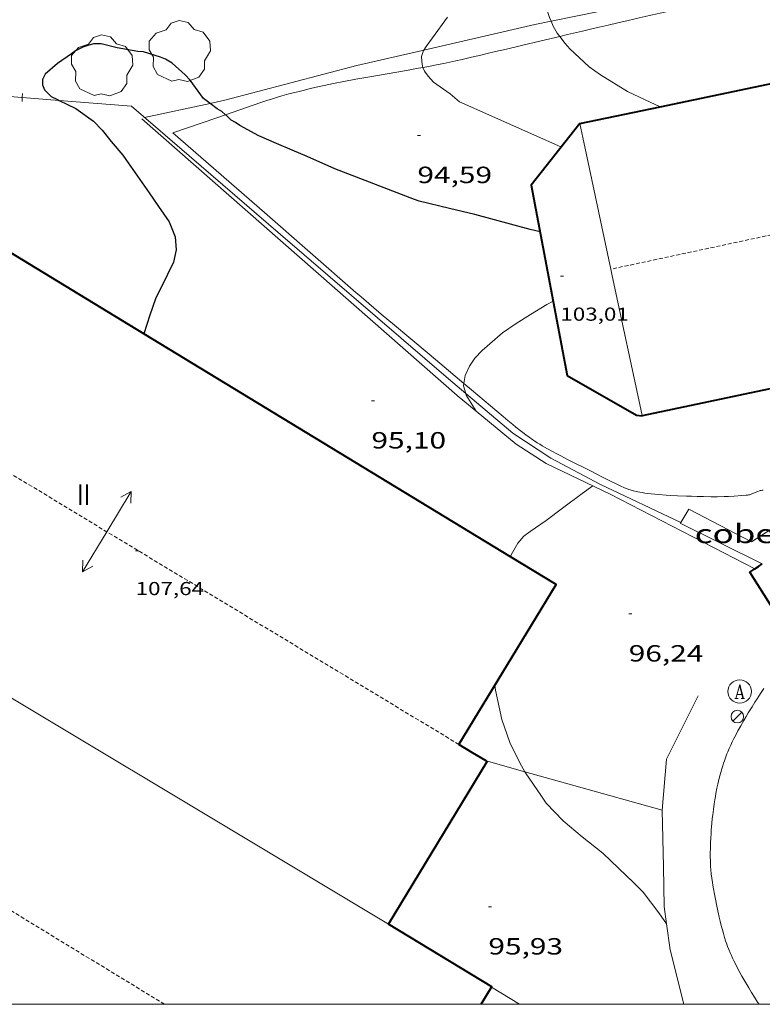
# Model space of a CAD drawing. Units: inches. Extents: x 453999 to 455004, y 4600499 to 4601002.
# Drawn here: x 454410 to 454458, y 4600500 to 4600563 of the extents above; entities that cross this region are included whole.
import ezdxf
from ezdxf.enums import TextEntityAlignment as Align

# ---------------------------------------------------------------- set-up
doc = ezdxf.new("R2010")
doc.units = ezdxf.units.IN
doc.header["$MEASUREMENT"] = 0
doc.linetypes.add('TRAZOS2', pattern=[0.375, 0.25, -0.125])
for name, color, linetype, lineweight in [('ARBRE', 7, 'Continuous', 0), ('CARENER', 7, 'Continuous', 0), ('COBERT', 7, 'Continuous', 0), ('CORBA DE NIVELL', 7, 'Continuous', 0), ('CORBA MESTRA', 7, 'Continuous', 0), ('COTA ALTIMETRICA', 7, 'Continuous', 0), ('COTA EDIFICI', 7, 'Continuous', 0), ('FACANA EXTERIOR', 7, 'Continuous', 0), ('FANAL', 7, 'Continuous', 0), ('FILAT', 7, 'Continuous', 0), ('LIMIT DE PAVIMENT', 7, 'Continuous', 0), ('LINIA VOLUMETRICA', 7, 'Continuous', 0), ('MARC FULL', 7, 'Continuous', 0), ('MUR', 7, 'Continuous', 0), ('PORTA ACCES DE VEHICLES', 7, 'Continuous', 0), ('REGISTRE AIGUA', 7, 'Continuous', 0), ('TANCA', 7, 'Continuous', 0), ('TEXT DE NUMERO DE PLANTES', 7, 'Continuous', 0), ('VORERA', 7, 'Continuous', 0)]:
    doc.layers.add(name, color=color, linetype=linetype, lineweight=lineweight)
doc.styles.add('Style-Arial', font='ARIAL.TTF')
doc.linetypes.add('filat', pattern='A,0.25,[7,dgnlstyle-mataro.shx,S=0.008,R=0,X=0,Y=0],10.25', length=10.5)

# ---------------------------------------------------------------- blocks, each defined once
blk = doc.blocks.new('FANAL')
at = {"color": 0, "linetype": 'ByBlock', "lineweight": -2}
blk.add_line((0.283, 0.283), (-0.283, -0.283), dxfattribs=at)
blk.add_circle((0.0002620689868927002, 0.0006722288131713868), 0.40000000060146, dxfattribs=at)
blk = doc.blocks.new('ARBRE')
at = {"color": 0, "linetype": 'ByBlock', "lineweight": -2, "flags": 128}
blk.add_lwpolyline([(-0.507, -1.872), (-1.415, -1.448), (-1.697, -0.9400000000000001), (-1.675, -0.342), (-1.951, 0.138), (-1.943, 0.686), (-1.511, 1.208), (-0.871, 1.406), (-0.543, 1.846), (-0.027, 2.012), (0.541, 1.882), (0.933, 1.428), (1.495, 1.262), (1.921, 0.6940000000000001), (1.969, 0.068), (1.593, -0.562), (1.593, -1.098), (1.229, -1.618), (0.505, -1.886), (-0.049, -1.762), (-0.507, -1.872)], dxfattribs=at)
blk = doc.blocks.new('COTA')
at = {"color": 0, "linetype": 'ByBlock', "lineweight": -2}
blk.add_line((0, 0), (0.2, 0), dxfattribs=at)
blk = doc.blocks.new('RAIGUC')
at = {"color": 0, "linetype": 'ByBlock', "lineweight": -2, "flags": 128}
for points in [[(0.002, 0.6), (-0.33, -0.6)], [(0.002, 0.6), (0.332, -0.6)], [(0.002, 0.43), (0.284, -0.6)], [(-0.424, -0.6), (-0.14, -0.6)], [(-0.236, -0.26), (0.19, -0.26)], [(0.142, -0.6), (0.426, -0.6)]]:
    blk.add_lwpolyline(points, dxfattribs=at)
at = {"color": 0, "linetype": 'ByBlock', "lineweight": -2}
blk.add_circle((0.0002215649485588074, -0.001705031752586365), 1, dxfattribs=at)
blk = doc.blocks.new('SENTIT')
at = {"color": 0, "linetype": 'ByBlock', "lineweight": -2}
blk.add_line((0, 0), (3, 0), dxfattribs=at)
at = {"color": 0, "linetype": 'ByBlock', "lineweight": -2, "flags": 128}
blk.add_lwpolyline([(2.35, 0.376), (3, 0), (2.35, -0.374)], dxfattribs=at)

msp = doc.modelspace()

# ---------------------------------------------------------------- linework, layer by layer
at = {"layer": 'CARENER', "color": 1, "linetype": 'TRAZOS2', "lineweight": 20}
for points, elevation in [([(454485.8781330963, 4600555.061725601), (454448.0893688761, 4600546.978075883)], 106.6471657156348), ([(454448.0893688761, 4600546.978075883), (454448.0890935548, 4600546.978016987)], 106.8211643475615), ([(454419.5510916407, 4600500), (454351.4279028354, 4600541.593742054)], 106.4644168186933)]:
    msp.add_lwpolyline(points, dxfattribs=dict(at, elevation=elevation))
at = {"layer": 'CARENER', "color": 1, "linetype": 'TRAZOS2', "lineweight": 20, "extrusion": (-0.001719055260415528, 0.001038197055616115, 0.9999979834959096), "elevation": 4102.51207199127}
msp.add_lwpolyline([(454386.309158534, 4600545.975624397), (454437.885133958, 4600514.827167987)], dxfattribs=at)
at = {"layer": 'COBERT', "color": 1, "linetype": 'Continuous', "lineweight": 0}
for points in [[(454452.5559208314, 4600530.795984739, 99.23177866343737), (454453.0729849341, 4600531.643955392, 99.00615349890242), (454457.0859752826, 4600529.551921701, 98.99815348649922), (454460.2579957928, 4600531.606900819, 98.99815348649922), (454461.0979874893, 4600530.340892483, 99.15915373611364)], [(454457.7689656659, 4600528.144914337, 99.38215408185282), (454452.5229772375, 4600530.741958167, 99.24615387099843), (454452.5559208314, 4600530.795984739, 99.23177866343737)]]:
    msp.add_polyline3d(points, dxfattribs=at)
at = {"layer": 'CORBA DE NIVELL', "color": 30, "linetype": 'Continuous', "lineweight": 0}
for points, elevation in [([(454451.6513491014, 4600579.930041042), (454451.885347886, 4600579.722038944), (454452.0073436819, 4600579.143037121), (454451.7933383652, 4600578.486037727), (454451.2363308397, 4600577.608040592), (454450.4723219615, 4600576.594044817), (454447.8452911122, 4600573.065059277), (454447.0062806913, 4600571.86306378), (454446.004269365, 4600570.575069386), (454445.0592566552, 4600569.093074258), (454444.7472491758, 4600568.171075196), (454444.2082365112, 4600566.612076868), (454444.0602309022, 4600565.903076892), (454443.9362209371, 4600564.615075836), (454443.9482164942, 4600564.027074832), (454444.0152125843, 4600563.498073506), (454444.1582095662, 4600563.07107176), (454444.264007054, 4600562.832074129)], 93.00014418720002), ([(454436.1377297412, 4600560.978923733), (454436.2711832255, 4600561.211128718), (454436.6801881011, 4600561.770126482), (454437.6531996024, 4600563.087121141)], 94.00014573760002), ([(454444.264007054, 4600562.832074129), (454444.4092056532, 4600562.504068975), (454444.6652027419, 4600562.068066357), (454444.8244640457, 4600561.849601409)], 93.00014418720002), ([(454444.8244640457, 4600561.849601409), (454445.1601983574, 4600561.389061549), (454445.4651963795, 4600561.066058733), (454446.6981895806, 4600559.918047598), (454447.4161867255, 4600559.39504134), (454449.1601814245, 4600558.340026471), (454450.2711790496, 4600557.800017204), (454451.247745667, 4600557.356205216)], 93.00014418720002), ([(454436.0762077449, 4600559.869870031), (454436.0381733268, 4600559.954128537), (454436.0001755821, 4600560.259129298), (454435.9901778884, 4600560.565129849), (454436.1211810126, 4600560.950129451), (454436.1377297412, 4600560.978923733)], 94.00014573760002), ([(454444.9291479063, 4600554.787053065), (454444.8891479657, 4600554.803053394), (454438.4161597064, 4600557.673106958), (454437.8051626287, 4600558.183112385), (454436.7491667201, 4600558.938121567), (454436.4171689597, 4600559.301124649), (454436.1821711296, 4600559.635126949), (454436.0762077449, 4600559.869870031)], 94.00014573760002), ([(454438.8119016849, 4600539.032668336), (454438.6760224715, 4600539.533076861), (454438.6993772241, 4600539.67319882)], 96.00014883840001), ([(454439.4795842335, 4600537.897752755), (454438.8430180641, 4600538.91807464), (454438.8119016849, 4600539.032668336)], 96.00014883840001), ([(454439.4800113048, 4600537.897068223), (454439.4795842335, 4600537.897752755)], 96.00014883840001), ([(454441.6669441617, 4600528.601037218), (454441.6669546075, 4600528.601064585)], 96.00014883840001), ([(454451.6436253246, 4600505.153144694), (454451.155786158, 4600505.837929929), (454450.1437946956, 4600507.169939672), (454449.5737981975, 4600507.747944892), (454447.5658095386, 4600509.652963081), (454446.2568154457, 4600510.698974636), (454445.0438214259, 4600511.734985446), (454443.9618282995, 4600512.861995403), (454443.6538311529, 4600513.30099842), (454442.6348408254, 4600514.784008452), (454442.5939509253, 4600514.856677586)], 96.00014883840001), ([(454451.6437817172, 4600505.152925164), (454451.6436253246, 4600505.153144694)], 96.00014883840001)]:
    msp.add_lwpolyline(points, dxfattribs=dict(at, elevation=elevation))
at = {"layer": 'CORBA DE NIVELL', "color": 30, "linetype": 'Continuous', "lineweight": 0, "flags": 128}
for points, elevation in [([(454451.247745667, 4600557.356205216), (454451.2481771955, 4600557.356009102)], 93.00014418720002), ([(454438.6993772241, 4600539.67319882), (454438.7830275086, 4600540.175077043), (454439.0490324432, 4600540.77107595), (454439.3880369219, 4600541.292074186), (454439.8650413792, 4600541.782071326), (454441.1710519021, 4600542.902063153), (454442.0400577942, 4600543.501057488), (454442.9420636087, 4600544.083051546), (454443.9900700591, 4600544.719044581), (454444.3980723079, 4600544.932041815)], 96.00014883840001), ([(454441.6669546075, 4600528.601064585), (454441.7169452332, 4600528.732037042), (454442.1389514718, 4600529.468034981), (454442.521955427, 4600529.911032762), (454442.9299583054, 4600530.207030125), (454443.9589653637, 4600530.927023434), (454444.9979728625, 4600531.703016752), (454446.2609819833, 4600532.647008632), (454446.9419866583, 4600533.124004205)], 96.00014883840001), ([(454442.5939509253, 4600514.856677586), (454442.2758451097, 4600515.422012164), (454441.6288540842, 4600516.737019111), (454441.1098643042, 4600518.190025304), (454440.946870152, 4600518.994027787), (454440.718877993, 4600520.074031191), (454440.6618801657, 4600520.372032086)], 96.00014883840001)]:
    msp.add_lwpolyline(points, dxfattribs=dict(at, elevation=elevation))
at = {"layer": 'CORBA MESTRA', "color": 30, "linetype": 'Continuous', "lineweight": 30, "elevation": 95.00014728800002}
for points in [[(454422.4774718913, 4600557.568749032), (454422.054135963, 4600557.887231437), (454421.867137494, 4600558.127233228), (454421.1931435359, 4600559.06123979), (454420.8861456473, 4600559.402242647), (454420.0501499203, 4600560.136250129), (454419.6181511778, 4600560.3902538), (454419.3041517609, 4600560.531256402), (454418.2071525337, 4600560.857265231), (454417.8581522884, 4600560.896267938), (454416.5321520006, 4600561.129278361), (454415.512152263, 4600561.372286478), (454415.0171514652, 4600561.368290227), (454414.6441501661, 4600561.27329291), (454414.3361487932, 4600561.155295065), (454413.8711463424, 4600560.927298239), (454413.60914454, 4600560.743299942), (454412.7111383753, 4600560.11430578), (454411.9271321065, 4600559.448310696), (454411.7561291554, 4600559.094311445), (454411.752126539, 4600558.750310942), (454411.8861243416, 4600558.433309433), (454412.3021218604, 4600558.021305637), (454412.719120944, 4600557.815302155), (454412.8203198149, 4600557.765134977)], [(454412.8203198149, 4600557.765134977), (454413.8871183615, 4600557.236292396), (454415.0211140724, 4600556.439282555), (454415.5691105668, 4600555.865277507), (454416.1411058996, 4600555.133272032), (454416.8931003883, 4600554.253264963), (454417.0770986857, 4600553.99126316), (454417.9810902917, 4600552.700254299), (454418.5730847981, 4600551.855248498), (454419.1780791728, 4600550.990242566), (454419.855072779, 4600550.009235907), (454420.2440661056, 4600549.050231469), (454420.309059886, 4600548.217229685), (454420.1300536144, 4600547.427229818), (454419.7500470842, 4600546.644231488), (454418.9830341116, 4600545.091234898), (454418.6140255726, 4600544.041236071), (454418.2250247773, 4600542.856263989)], [(454423.4548990771, 4600556.850768721), (454423.2101313664, 4600557.04522136), (454422.922132354, 4600557.234223838), (454422.4774718913, 4600557.568749032)], [(454443.5591046654, 4600549.368055059), (454442.9281047873, 4600549.513060072), (454439.3821066041, 4600550.477088471), (454437.7641069181, 4600550.849101325), (454435.8271075495, 4600551.328116764), (454435.5251079236, 4600551.439119228), (454430.4361148598, 4600553.39316087), (454428.6841181073, 4600554.179175382), (454427.7101196398, 4600554.580183394), (454426.7101213066, 4600555.004191639), (454425.5911233351, 4600555.500200898), (454424.3711265197, 4600556.169211192), (454424.0941275016, 4600556.355213583), (454423.8261281863, 4600556.500215841), (454423.4971300815, 4600556.817218829), (454423.4548990771, 4600556.850768721)]]:
    msp.add_lwpolyline(points, dxfattribs=at)
at = {"layer": 'CORBA MESTRA', "color": 30, "linetype": 'Continuous', "lineweight": 30, "elevation": 95.00014728800002, "flags": 128}
msp.add_lwpolyline([(454418.2250247773, 4600542.856263989), (454418.2250159783, 4600542.856237185)], dxfattribs=at)
at = {"layer": 'FACANA EXTERIOR', "color": 1, "linetype": 'Continuous', "lineweight": 40, "elevation": 107.030165939312}
for points in [[(454451.247745667, 4600557.356205216), (454465.3369845154, 4600560.305151707)], [(454446.1061610593, 4600556.28004645), (454451.247745667, 4600557.356205216)]]:
    msp.add_lwpolyline(points, dxfattribs=at)
at = {"layer": 'FACANA EXTERIOR', "color": 1, "linetype": 'Continuous', "lineweight": 40, "flags": 128}
for points, elevation in [([(454472.8010971618, 4600542.403822388), (454450.0860255703, 4600537.609987305)], 107.030165939312), ([(454457.2849624799, 4600527.823917511), (454457.5269640767, 4600527.984915925), (454457.7689656659, 4600528.144914337)], 99.38215408185282), ([(454439.8013096471, 4600500), (454440.4637335485, 4600501.089003697)], 106.5558896806941)]:
    msp.add_lwpolyline(points, dxfattribs=dict(at, elevation=elevation))
at = {"layer": 'FACANA EXTERIOR', "color": 1, "linetype": 'Continuous', "lineweight": 40, "extrusion": (-0.5195460543625505, -0.8544424474562619, 3.716529163796855e-05), "elevation": -4166978.328340574, "flags": 128}
msp.add_lwpolyline([(-2001886.781528841, 262.0671312057474), (-2001887.799735211, 262.1401313189771), (-2001888.817941583, 262.2131314322022)], dxfattribs=at)
at = {"layer": 'FACANA EXTERIOR', "color": 1, "linetype": 'Continuous', "lineweight": 40, "extrusion": (0.03659641390332619, -0.08215477864680494, 0.9959474357790732), "elevation": -361216.6924337293, "flags": 128}
msp.add_lwpolyline([(2287105.197089329, 4001228.552932254), (2287115.184158271, 4001235.491115409), (2287115.138219662, 4001235.557828709)], dxfattribs=at)
at = {"layer": 'FACANA EXTERIOR', "color": 1, "linetype": 'Continuous', "lineweight": 40, "extrusion": (0.001767094896449679, -0.001075641364272612, 0.9999978601833518), "elevation": -4038.895906314845, "flags": 128}
msp.add_lwpolyline([(454439.5659173093, 4600499.405999864), (454439.5799174834, 4600499.428999806), (454432.9719197766, 4600503.4480585)], dxfattribs=at)
at = {"layer": 'FACANA EXTERIOR', "color": 1, "linetype": 'Continuous', "lineweight": 40}
for points in [[(454446.1061610593, 4600556.28004645, 107.030165939312), (454442.9981263155, 4600552.336063917, 103.0381597501152), (454445.2960376744, 4600540.18402764, 103.0141597129056), (454449.7350252387, 4600537.637990013, 103.0141597129056), (454450.0860255703, 4600537.609987305, 107.030165939312)], [(454418.2250247773, 4600542.856263989, 107.415586570261), (454404.9640566047, 4600550.920350306, 107.3941665036576), (454368.1099507554, 4600544.500619983, 106.7761655455104)], [(454441.6669546075, 4600528.601064585, 107.4534516561081), (454418.2250247773, 4600542.856263989, 107.415586570261)], [(454438.3718480482, 4600516.607043623, 107.3461664292384), (454444.5859352193, 4600526.826012319, 107.4581666028832), (454441.6669546075, 4600528.601064585, 107.4534516561081)], [(454462.4739738785, 4600528.265878825, 99.42315414541922), (454462.5489731297, 4600528.151878078, 99.43815416867521), (454458.4029454947, 4600525.356905203, 99.38215408185282), (454456.9619603554, 4600527.609919631, 99.38215408185282), (454457.2849624799, 4600527.823917511, 99.38215408185282)]]:
    msp.add_polyline3d(points, dxfattribs=at)
at = {"layer": 'FILAT', "color": 7, "linetype": 'filat', "lineweight": 0}
for points in [[(454462.1176726174, 4600566.475252784, 92.4333793579669), (454444.264007054, 4600562.832074129, 93.51113483854422)], [(454444.264007054, 4600562.832074129, 93.51113483854422), (454443.2202046823, 4600562.619078175, 93.57414507712961), (454436.1377297412, 4600560.978923733, 94.2613518442054)], [(454436.1377297412, 4600560.978923733, 94.2613518442054), (454431.8421670491, 4600559.984160421, 94.67814678877123), (454423.4211371946, 4600557.770220883, 95.03014733451202), (454422.4774718913, 4600557.568749032, 95.10324546263277)], [(454417.4401251144, 4600557.400265691, 95.43814796707522), (454426.9620775378, 4600549.184180704, 95.48614804149442), (454437.7040242499, 4600539.966084907, 95.91814871126724), (454438.8119016849, 4600539.032668336, 96.00632782353257)], [(454422.4774718913, 4600557.568749032, 95.10324546263277), (454418.2831209052, 4600556.673258167, 95.42814795157123)], [(454438.8119016849, 4600539.032668336, 96.00632782353257), (454441.825004295, 4600536.494048255, 96.24614921979843), (454444.2489959587, 4600534.900027392, 96.40614946786243), (454447.4259880461, 4600533.208000663, 96.55814970352324), (454452.5559208314, 4600530.795984739, 96.92514620424511)], [(454452.5559208314, 4600530.795984739, 96.92514620424511), (454452.5559776984, 4600530.795958001, 96.92515027252003)]]:
    msp.add_polyline3d(points, dxfattribs=at)
at = {"layer": 'LIMIT DE PAVIMENT', "color": 1, "linetype": 'Continuous', "lineweight": 20}
for points in [[(454457.8182435975, 4600564.764970738, 92.07014274532804), (454456.9692409156, 4600564.584976901, 92.09014277633602), (454456.2272385587, 4600564.425982284, 92.11014280734402), (454455.5782364978, 4600564.286986994, 92.13014283835203), (454454.4422328777, 4600564.041995233, 92.16814289726723), (454453.5922301486, 4600563.856001395, 92.20214294998081), (454452.9542280972, 4600563.716006019, 92.22914299184161), (454451.9972250049, 4600563.504012952, 92.27514306316002), (454451.0422219082, 4600563.291019867, 92.32614314223044), (454450.6502206327, 4600563.203022705, 92.35014317944004), (454450.2712193926, 4600563.117025447, 92.37614321975042), (454449.9042181938, 4600563.034028104, 92.40514326471201), (454449.5482170198, 4600562.952030678, 92.43514331122401), (454449.204215887, 4600562.873033165, 92.46714336083681), (454448.5382136936, 4600562.720037982, 92.53414346471364), (454447.9142116259, 4600562.575042491, 92.60314357169123), (454447.3302096886, 4600562.439046712, 92.67214367866883), (454446.7822078678, 4600562.311050671, 92.74114378564641), (454446.2692061543, 4600562.190054376, 92.80814388952324), (454445.3082029496, 4600561.964061317, 92.93814409107522), (454444.8244640457, 4600561.849601409, 93.00601696644522)], [(454444.8244640457, 4600561.849601409, 93.00601696644522), (454443.6261973222, 4600561.566073462, 93.17414445696964), (454442.3651931061, 4600561.268082567, 93.3481447267392), (454441.4191899474, 4600561.045089399, 93.47214491898883), (454440.7091875795, 4600560.878094529, 93.56014505542402)], [(454440.7091875795, 4600560.878094529, 93.56014505542402), (454440.1761858122, 4600560.75409838, 93.62214515154882), (454439.7761844788, 4600560.660101269, 93.66614521976642), (454439.176182494, 4600560.521105606, 93.72714531434082), (454438.5751805075, 4600560.382109952, 93.78214539961283), (454438.1751792045, 4600560.292112847, 93.81614545232642), (454437.7861779564, 4600560.207115667, 93.85014550504003), (454437.4091767726, 4600560.128118405, 93.88214555465282), (454437.0421756421, 4600560.054121075, 93.91314560271523), (454436.3311735003, 4600559.917126257, 93.97414569728961), (454436.0762077449, 4600559.869870031, 93.99625032063273)], [(454436.0762077449, 4600559.869870031, 93.99625032063273), (454435.6621715222, 4600559.79313114, 94.03214578721283), (454435.0341696988, 4600559.681135732, 94.08514586938404), (454432.6761629246, 4600559.270152986, 94.28314617636322), (454431.7931603568, 4600559.11215944, 94.35614628954244), (454431.0211580672, 4600558.968165075, 94.41914638721762), (454430.3481560223, 4600558.836169977, 94.47314647093921), (454429.7601541849, 4600558.714174249, 94.52014654380802), (454429.2471525475, 4600558.603177969, 94.56014660582402), (454428.8001510729, 4600558.500181202, 94.59514666008802), (454428.4091497535, 4600558.406184022, 94.62514670660002), (454428.0691485814, 4600558.321186471, 94.65014674536002), (454427.7711475351, 4600558.244188611, 94.67314678101921), (454427.511146601, 4600558.174190476, 94.69214681047684), (454427.0581449426, 4600558.048193718, 94.72614686319041), (454426.7201436598, 4600557.948196128, 94.75014690040001), (454426.4671426833, 4600557.871197929, 94.76914692985763), (454426.0881411777, 4600557.750200616, 94.79614697171844), (454425.711139637, 4600557.624203281, 94.82214701202882), (454423.4548990771, 4600556.850768721, 94.97924186088491)], [(454423.4548990771, 4600556.850768721, 94.97924186088491), (454422.8961279509, 4600556.659223144, 95.01814731590721), (454420.080116263, 4600555.694243015, 95.21414761978562)], [(454438.6993772241, 4600539.67319882, 96.00964906929403), (454437.1530310667, 4600540.977090655, 95.91814871126724), (454436.4820342982, 4600541.540096619, 95.87714864770082), (454434.1300455385, 4600543.502117507, 95.72914841824162), (454433.5430483615, 4600543.994122724, 95.69514836552804), (454433.1040504958, 4600544.36512663, 95.67114832831844), (454432.4480537202, 4600544.924132474, 95.64014828025601), (454432.1220553469, 4600545.205135383, 95.62614825855042), (454431.7960569887, 4600545.488138295, 95.61414823994562), (454425.9380866258, 4600550.591190655, 95.41414792986562), (454420.080116263, 4600555.694243015, 95.21414761978562)], [(454443.2380025858, 4600535.980036738, 96.25314923065122), (454443.1040030533, 4600536.069037893, 96.24614921979843), (454442.8570039754, 4600536.241040033, 96.23414920119365), (454442.6440048289, 4600536.397041891, 96.22514918724004), (454442.4600055906, 4600536.535043501, 96.21714917483682), (454442.3000062834, 4600536.659044907, 96.21014916398404), (454442.0230075233, 4600536.87904735, 96.19814914537923), (454441.8180084726, 4600537.046049165, 96.18914913142564), (454441.5120099254, 4600537.30005188, 96.17514910972002), (454441.2080113965, 4600537.556054583, 96.15814908336321), (454439.1810212362, 4600539.267072616, 96.03814889731522), (454438.6993772241, 4600539.67319882, 96.00964906929403)], [(454457.8280015174, 4600532.857921194, 96.78915006166562), (454457.7590013573, 4600532.850921708, 96.78915006166562), (454457.6950011671, 4600532.838922175, 96.78915006166562), (454457.6350009678, 4600532.824922608, 96.78815006011523), (454457.579000752, 4600532.807923007, 96.78815006011523), (454457.4740003161, 4600532.771923748, 96.78715005856483), (454457.1069986089, 4600532.6219263, 96.78515005546403), (454457.0139982143, 4600532.588926953, 96.78415005391363), (454456.9449979404, 4600532.566927443, 96.78415005391363), (454456.8919977521, 4600532.552927825, 96.78315005236321), (454456.8119975066, 4600532.536928407, 96.78315005236321), (454456.7319973067, 4600532.526928998, 96.78215005081283), (454456.4529967148, 4600532.505931082, 96.78015004771201), (454455.9649957306, 4600532.475934737, 96.77615004151042), (454455.5979950251, 4600532.457937494, 96.77215003530883), (454455.3229945229, 4600532.447939566, 96.76915003065763), (454454.9109938157, 4600532.438942678, 96.76415002290562), (454454.7049934812, 4600532.436944238, 96.76115001825443), (454454.4989931694, 4600532.437945803, 96.75815001360323), (454454.0199924723, 4600532.443949446, 96.74814999809922), (454453.600991891, 4600532.452952639, 96.73514997794402), (454453.2339914055, 4600532.463955441, 96.72114995623842), (454452.9129909913, 4600532.474957894, 96.70714993453284), (454452.3509903172, 4600532.500962199, 96.68114989422243), (454451.9299898467, 4600532.524965431, 96.66214986476484), (454451.6139895161, 4600532.54596786, 96.64814984305923), (454451.1409890635, 4600532.582971507, 96.62914981360161), (454450.9039888478, 4600532.602973336, 96.62114980119843), (454450.6669886548, 4600532.625975169, 96.61414979034562), (454450.4489884914, 4600532.64897686, 96.61014978414401), (454450.2569883759, 4600532.672978354, 96.60914978259363), (454450.0909883005, 4600532.696979649, 96.61014978414401), (454449.9449882563, 4600532.720980795, 96.61114978569442), (454449.818988243, 4600532.744981788, 96.61214978724485), (454449.7089882547, 4600532.76898266, 96.61214978724485), (454449.6129882727, 4600532.790983423, 96.61214978724485), (454449.4459883477, 4600532.834984758, 96.61214978724485), (454449.3229884453, 4600532.87298575, 96.61114978569442), (454449.2309885379, 4600532.903986497, 96.60914978259363), (454449.09398872, 4600532.955987617, 96.60414977484162), (454448.9599889448, 4600533.012988721, 96.59814976553922), (454448.692989464, 4600533.135990938, 96.58214974073283), (454448.461989933, 4600533.244992861, 96.56914972057761), (454448.0619907924, 4600533.439996198, 96.54414968181763), (454447.4659921295, 4600533.738001181, 96.50714962445282), (454446.8719935076, 4600534.041006159, 96.47014956708801), (454445.2779971291, 4600534.844019499, 96.37314941669922), (454444.8809980615, 4600535.048022826, 96.34914937948962), (454444.5849987862, 4600535.204025314, 96.33114935158243), (454444.3639993389, 4600535.322027173, 96.31714932987684), (454444.0330002067, 4600535.504029967, 96.29814930041921), (454443.705001117, 4600535.691032746, 96.27814926941122), (454443.5370016153, 4600535.791034176, 96.26814925390721), (454443.3820021034, 4600535.887035501, 96.26014924150402), (454443.2380025858, 4600535.980036738, 96.25314923065122)]]:
    msp.add_polyline3d(points, dxfattribs=at)
at = {"layer": 'LINIA VOLUMETRICA', "color": 1, "linetype": 'Continuous', "lineweight": 20, "elevation": 107.030165939312, "flags": 128}
for points in [[(454446.2951546146, 4600555.392043638), (454446.1061610593, 4600556.28004645)], [(454448.0893688761, 4600546.978075883), (454446.2951546146, 4600555.392043638)], [(454450.0860255703, 4600537.609987305), (454450.0600264558, 4600537.731987691)]]:
    msp.add_lwpolyline(points, dxfattribs=at)
at = {"layer": 'LINIA VOLUMETRICA', "color": 1, "linetype": 'Continuous', "lineweight": 20, "elevation": 107.030165939312}
msp.add_lwpolyline([(454450.0600264558, 4600537.731987691), (454448.1780905359, 4600546.562015661), (454448.0893688761, 4600546.978075883)], dxfattribs=at)
at = {"layer": 'LINIA VOLUMETRICA', "color": 1, "linetype": 'Continuous', "lineweight": 20, "extrusion": (-0.3925152604482823, -0.6503568040727971, 0.6503597448423717), "elevation": -3170272.733954227, "flags": 128}
msp.add_lwpolyline([(-1988191.322004033, 2714392.409411097), (-1988152.999952319, 2714392.618724856), (-1988114.678417319, 2714392.829355049)], dxfattribs=at)
at = {"layer": 'MARC FULL', "color": 0, "linetype": 'Continuous'}
msp.add_lwpolyline([(455000, 4600500), (454000, 4600500)], dxfattribs=at)
at = {"layer": 'MUR', "color": 1, "linetype": 'Continuous', "lineweight": 20, "extrusion": (0.2089427055730977, -0.1177515989762166, 0.9708128072529423), "elevation": -446669.079266784, "flags": 128}
msp.add_lwpolyline([(4230997.105728108, 1808422.172404097), (4231000.062940845, 1808423.573349143), (4231004.589786517, 1808423.806839984)], dxfattribs=at)
at = {"layer": 'MUR', "color": 1, "linetype": 'Continuous', "lineweight": 20, "flags": 128}
for points, elevation in [([(454442.5939509253, 4600514.856677586), (454440.1118427177, 4600515.549028781)], 96.479689137368), ([(454452.7430594484, 4600500), (454451.8807693763, 4600503.477920773)], 96.73269649363081)]:
    msp.add_lwpolyline(points, dxfattribs=dict(at, elevation=elevation))
at = {"layer": 'MUR', "color": 1, "linetype": 'Continuous', "lineweight": 20}
for points, elevation in [([(454451.3708363413, 4600512.407938483), (454445.7118395488, 4600513.986983869), (454442.5939509253, 4600514.856677586)], 96.64014983084053), ([(454440.4637335485, 4600501.089003695), (454442.2496691233, 4600500)], 96.20914916243055)]:
    msp.add_lwpolyline(points, dxfattribs=dict(at, elevation=elevation))
for points in [[(454439.4795842335, 4600537.897752755, 96.75369259320357), (454438.2680170057, 4600538.896078968, 96.70214992678082), (454418.1041198918, 4600556.576259376, 96.10214899654082)], [(454457.2849624799, 4600527.823917511, 97.32915089888164), (454448.0419843423, 4600532.593995037, 97.11815057174722), (454443.9439929743, 4600534.569029193, 96.97415034848962), (454442.0289993229, 4600535.797045628, 96.86215017484484), (454439.4795842335, 4600537.897752755, 96.75369259320357)]]:
    msp.add_polyline3d(points, dxfattribs=at)
at = {"layer": 'PORTA ACCES DE VEHICLES', "color": 7, "linetype": 'Continuous', "lineweight": 20}
for points in [[(454451.6436253246, 4600505.153144694, 96.90196762406745), (454451.4887897776, 4600506.246928036, 97.01415041050562), (454451.4428089483, 4600508.782932316, 97.01415041050562), (454451.370836387, 4600512.413938493, 97.01415041050562)], [(454451.8807693754, 4600503.477920769, 96.73014997019202), (454451.6436253246, 4600505.153144694, 96.90196762406745)]]:
    msp.add_polyline3d(points, dxfattribs=at)
at = {"layer": 'TANCA', "color": 7, "linetype": 'Continuous', "lineweight": 0}
for p, q in [((454410.4663156693, 4600557.951052729, 95.34478636618516), (454410.4859992461, 4600558.200277027, 95.34478636618516)), ((454410.4466320926, 4600557.701828432, 95.34478636618516), (454410.4663156693, 4600557.951052729, 95.34478636618516))]:
    msp.add_line(p, q, dxfattribs=at)
for points in [[(454403.4886567097, 4600558.502143798, 95.25137323006825), (454410.4663156693, 4600557.951052729, 95.34478636618434)], [(454410.4663156693, 4600557.951052729, 95.34478636618434), (454412.8203198149, 4600557.765134977, 95.37630050451378)], [(454412.8203198149, 4600557.765134977, 95.37630050451378), (454417.4401251144, 4600557.400265691, 95.43814796707522)]]:
    msp.add_polyline3d(points, dxfattribs=at)
at = {"layer": 'VORERA', "color": 1, "linetype": 'Continuous', "lineweight": 0}
for points in [[(454454.9248544392, 4600514.066914088, 96.25614923530242), (454454.9688559415, 4600514.255914048, 96.25814923840322), (454455.0388581973, 4600514.538913956, 96.26014924150402), (454455.1148604548, 4600514.820913817, 96.26214924460481), (454455.1788622537, 4600515.044913677, 96.26314924615522), (454455.2388638263, 4600515.239913525, 96.26314924615522), (454455.2928651922, 4600515.408913377, 96.26314924615522), (454455.3428663851, 4600515.555913226, 96.26214924460481), (454455.4338684686, 4600515.811912932, 96.26114924305442), (454455.5068700234, 4600516.001912674, 96.26014924150402), (454455.5648711908, 4600516.143912453, 96.26014924150402), (454455.6548729313, 4600516.354912098, 96.26014924150402), (454455.749874672, 4600516.564911703, 96.26214924460481), (454455.8458763458, 4600516.765911285, 96.26514924925601), (454455.9328778085, 4600516.940910896, 96.26714925235683), (454456.0878803403, 4600517.242910189, 96.27314926165923), (454456.2088822351, 4600517.46790962, 96.27814926941122), (454456.3938850561, 4600517.801908733, 96.28614928181442), (454456.5838878774, 4600518.134907807, 96.29414929421763), (454456.7358900934, 4600518.395907059, 96.30114930507041), (454456.8708920251, 4600518.622906387, 96.30914931747363), (454457.1098953851, 4600519.016905185, 96.32314933917924), (454457.2928978844, 4600519.308904249, 96.33414935623362), (454457.433899757, 4600519.526903517, 96.34114936708644), (454457.5409011521, 4600519.688902956, 96.34614937483842), (454457.7049032425, 4600519.930902087, 96.35314938569124), (454457.8739053255, 4600520.170901177, 96.35814939344321)], [(454457.5633293302, 4600500, 95.90891019473437), (454457.5597518285, 4600500.004872294, 95.90914869731364), (454457.4707526617, 4600500.132873168, 95.91514870661604), (454457.3957534028, 4600500.245873912, 95.92014871436801), (454457.2677547295, 4600500.446875195, 95.93014872987203), (454457.0817567552, 4600500.751877079, 95.94414875157761), (454456.8987588085, 4600501.059878945, 95.95814877328321), (454456.650761626, 4600501.481881482, 95.97814880429124), (454456.4697637582, 4600501.799883347, 95.99314882754723), (454456.3357653714, 4600502.039884737, 96.00514884615203), (454456.1417678249, 4600502.402886771, 96.02214887250882), (454456.0467690738, 4600502.586887777, 96.03014888491202), (454455.9537703333, 4600502.771888769, 96.03814889731522), (454455.8657715778, 4600502.953889719, 96.04514890816802), (454455.791772677, 4600503.11389053, 96.05014891592003), (454455.7287736493, 4600503.254891225, 96.05414892212161), (454455.6247753698, 4600503.502892399, 96.05914892987361), (454455.5517766906, 4600503.691893246, 96.06214893452481), (454455.4987776858, 4600503.833893868, 96.06414893762563), (454455.4247792024, 4600504.048894763, 96.06714894227683), (454455.3557807495, 4600504.266895625, 96.07014894692804), (454455.2787826105, 4600504.527896614, 96.07214895002882), (454455.2157842504, 4600504.756897448, 96.07314895157924), (454455.1627856933, 4600504.95789816, 96.07314895157924), (454455.0747882277, 4600505.309899374, 96.07214895002882), (454455.0117901408, 4600505.574900264, 96.07214895002882), (454454.9227930301, 4600505.973901558, 96.07314895157924), (454454.837795941, 4600506.374902823, 96.07814895933122), (454454.7877977224, 4600506.619903583, 96.08414896863361), (454454.7048008412, 4600507.047904877, 96.09814899033921), (454454.6468031869, 4600507.368905813, 96.11014900894402), (454454.606804961, 4600507.610906493, 96.12014902444803), (454454.578806291, 4600507.791906985, 96.12614903375042), (454454.5398083095, 4600508.065907706, 96.13514904770402), (454454.5068103373, 4600508.339908381, 96.14214905855683), (454454.4828121742, 4600508.586908947, 96.14714906630883), (454454.4668137883, 4600508.802909403, 96.15214907406082), (454454.4558152129, 4600508.992909781, 96.15514907871201), (454454.4498164555, 4600509.157910082, 96.15914908491364), (454454.4438186542, 4600509.448910579, 96.16414909266561), (454454.4428203068, 4600509.666910925, 96.16914910041763), (454454.447822788, 4600509.992911392, 96.17514910972002), (454454.4588252786, 4600510.318911814, 96.18214912057282), (454454.4738276617, 4600510.629912183, 96.18914913142564), (454454.4898297578, 4600510.902912484, 96.19514914072803), (454454.50683159, 4600511.140912724, 96.20014914848002), (454454.5418348007, 4600511.556913104, 96.21014916398404), (454454.5728372161, 4600511.868913352, 96.21714917483682), (454454.5988390318, 4600512.102913518, 96.22314918413922), (454454.6418417618, 4600512.453913735, 96.23014919499202), (454454.690844501, 4600512.804913907, 96.23814920739521), (454454.7298464963, 4600513.059914008, 96.24314921514723), (454454.7678482471, 4600513.282914064, 96.24714922134882), (454454.8028497658, 4600513.475914098, 96.24914922444962), (454454.8698524343, 4600513.813914114, 96.25314923065122), (454454.9248544392, 4600514.066914088, 96.25614923530242)]]:
    msp.add_polyline3d(points, dxfattribs=at)

# ---------------------------------------------------------------- block references
at = {"layer": 'ARBRE', "color": 3, "linetype": 'Continuous', "lineweight": 0, "xscale": 1.000001550400009, "yscale": 1.000001550399986, "zscale": 1.0000015504, "rotation": 359.9995652666707}
for p in [(454420.5251561425, 4600560.859247646, 95.14214750815682), (454415.5621414903, 4600559.942283881, 95.21414761978562)]:
    msp.add_blockref('ARBRE', p, dxfattribs=at)
at = {"layer": 'CARENER', "color": 1, "linetype": 'Continuous', "lineweight": 20, "xscale": 1.000001550399998, "yscale": 1.000001550399986, "zscale": 1.0000015504}
for rotation in [58.87076445977517, 238.8707644597752]:
    msp.add_blockref('SENTIT', (454415.8649162915, 4600530.200235471, 107.4211665455184), dxfattribs=dict(at, rotation=rotation))
at = {"layer": 'COTA ALTIMETRICA', "color": 7, "linetype": 'Continuous', "lineweight": 0, "xscale": 1.000001550400009, "yscale": 1.000001550399986, "zscale": 1.0000015504, "rotation": 359.9995652666707}
for p in [(454435.7221392468, 4600555.527124071, 94.58714664768482), (454432.7830059981, 4600538.566120074, 95.09914744148962), (454449.2299282078, 4600524.952974178, 96.24314921514723), (454440.2587722379, 4600506.230013218, 95.92814872677123)]:
    msp.add_blockref('COTA', p, dxfattribs=at)
at = {"layer": 'COTA EDIFICI', "color": 7, "linetype": 'Continuous', "lineweight": 0, "xscale": 1.000001550400009, "yscale": 1.000001550399986, "zscale": 1.0000015504, "rotation": 359.9995652666707}
for p in [(454444.861085105, 4600546.524040771, 103.0141597129056), (454417.7099099558, 4600528.988219593, 107.6421668881568)]:
    msp.add_blockref('COTA', p, dxfattribs=at)
at = {"layer": 'FANAL', "color": 7, "linetype": 'Continuous', "lineweight": 0, "xscale": 1.000001550400009, "yscale": 1.000001550399986, "zscale": 1.0000015504, "rotation": 359.9995652666707}
msp.add_blockref('FANAL', (454456.1738891462, 4600518.385911308, 96.37414941824963), dxfattribs=at)
at = {"layer": 'REGISTRE AIGUA', "color": 5, "linetype": 'Continuous', "lineweight": 0, "xscale": 0.7500011627999923, "yscale": 0.7500011628000038, "zscale": 0.7500011628000001, "rotation": 359.9995652666702}
msp.add_blockref('RAIGUC', (454456.3199015505, 4600519.990912689, 96.39014944305602), dxfattribs=at)

# ---------------------------------------------------------------- texts
at = {"layer": 'COBERT', "color": 7, "linetype": 'Continuous', "lineweight": 20, "style": 'Style-Arial', "width": 1.366665}
msp.add_text('cobert', height=1.20000186048, rotation=359.99956526667, dxfattribs=at).set_placement((454456.8628350305, 4600530.069924197, 99.00315349425122), align=Align.MIDDLE_CENTER)
at = {"layer": 'COTA ALTIMETRICA', "color": 7, "linetype": 'Continuous', "lineweight": 0, "style": 'Style-Arial', "width": 1.333331428571429}
for s, p in [('94,59', (454435.7221240717, 4600553.52712097, 94.58714664768482)), ('95,10', (454432.782990823, 4600536.566116973, 95.09914744148962)), ('96,24', (454449.2299130327, 4600522.952971077, 96.24314921514723)), ('95,93', (454440.2587570628, 4600504.230010117, 95.92814872677123))]:
    msp.add_text(s, height=1.05000162792, rotation=359.99956526667, dxfattribs=at).set_placement(p, align=Align.TOP_LEFT)
at = {"layer": 'COTA EDIFICI', "color": 7, "linetype": 'Continuous', "lineweight": 0, "style": 'Style-Arial', "width": 1.25}
for s, p in [('103,01', (454444.86106993, 4600544.524037669, 103.0141597129056)), ('107,64', (454417.7098947807, 4600526.988216492, 107.6421668881568))]:
    msp.add_text(s, height=0.8400013023360002, rotation=359.99956526667, dxfattribs=at).set_placement(p, align=Align.TOP_LEFT)
at = {"layer": 'TEXT DE NUMERO DE PLANTES', "color": 7, "linetype": 'Continuous', "lineweight": 0, "style": 'Style-Arial', "width": 0.8076910650906692}
msp.add_text('II', height=1.300004015523101, rotation=359.99956526667, dxfattribs=at).set_placement((454414.3838550582, 4600532.568251379), align=Align.MIDDLE_CENTER)

doc.saveas('drawing.dxf')
